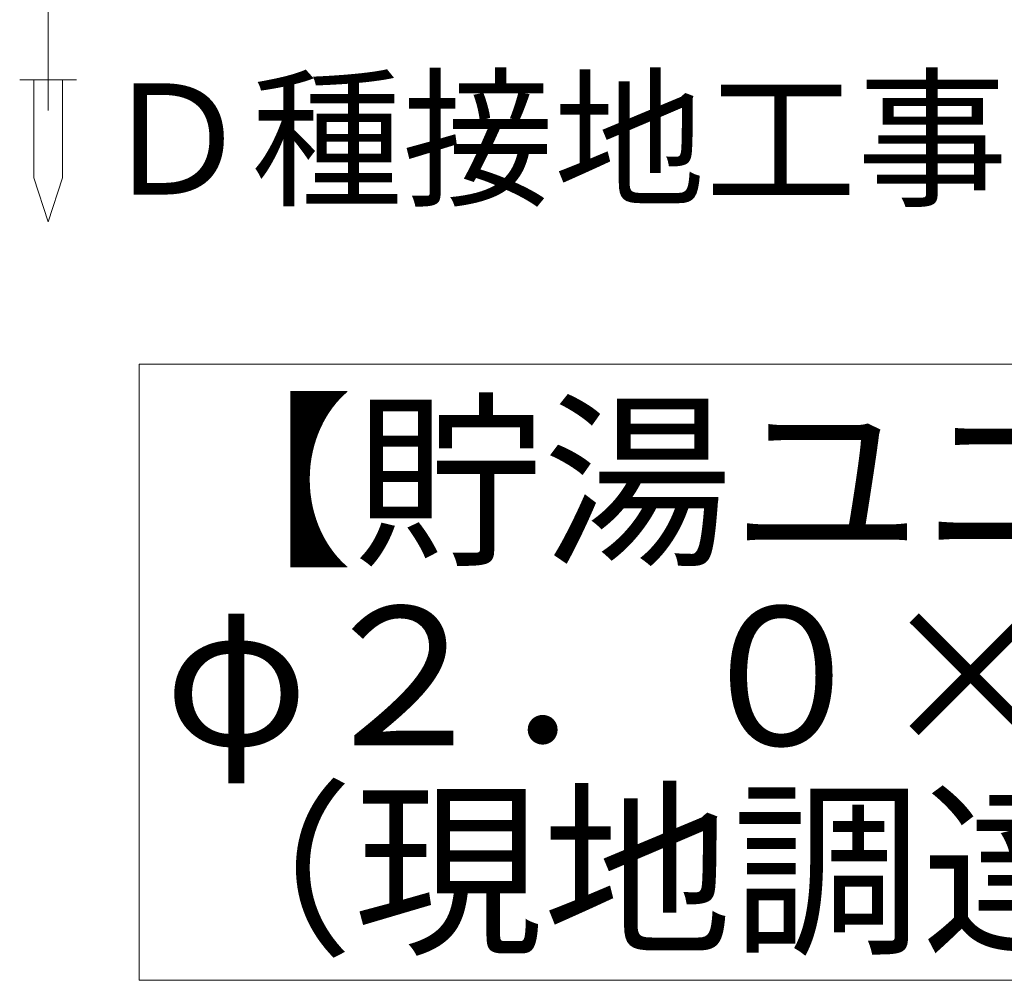
# Model space of a CAD drawing. Extents: x 0 to 420, y 0 to 297.
# Drawn here: x 110 to 128, y 151 to 168 of the extents above; entities that cross this region are included whole.
import ezdxf

# ---------------------------------------------------------------- set-up
doc = ezdxf.new("R2010")
doc.units = 0
doc.layers.add('M0', color=3, linetype='CONTINUOUS')
doc.styles.get("Standard").update_dxf_attribs({"font": 'txt', "bigfont": 'BIGFONT'})

msp = doc.modelspace()

# ---------------------------------------------------------------- linework, layer by layer
at = {"layer": 'M0', "linetype": 'CONTINUOUS', "lineweight": 13}
for p, q in [((110.640976, 175.093864), (110.640976, 166.732241)), ((110.115664, 167.302274), (111.166288, 167.302274)), ((110.37832, 167.302274), (110.37832, 165.492122)), ((110.903632, 167.302274), (110.903632, 165.492122)), ((110.37832, 165.492122), (110.640976, 164.675714)), ((110.903632, 165.492122), (110.640976, 164.675714)), ((157.487295, 162.050715), (112.320199, 162.050715)), ((112.320199, 162.050715), (112.320199, 150.676052)), ((112.320199, 150.676052), (157.487295, 150.676052))]:
    msp.add_line(p, q, dxfattribs=at)

# ---------------------------------------------------------------- texts
at = {"layer": 'M0'}
for s, height, p in [('Ｄ種接地工事', 2.048717, (111.593885, 165.180953)), ('【貯湯ユニット電源コード】', 2.560896, (112.788046, 158.597999)), ('φ２．０×３（単線Ｆケーブル）', 2.560896, (112.788046, 155.012748)), ('（現地調達）', 2.560896, (112.788046, 151.427497))]:
    msp.add_text(s, height=height, dxfattribs=at).set_placement(p)

doc.saveas('drawing.dxf')
